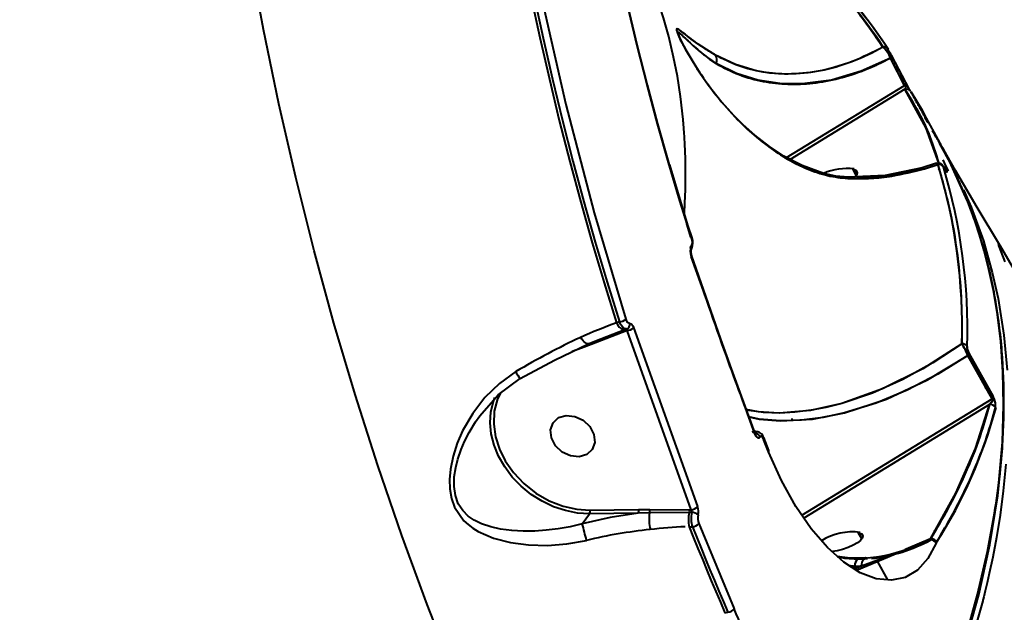
# Model space of a CAD drawing. Units: millimetres. Extents: x 29975 to 49515, y -8954 to 21535.
# Drawn here: x 46393 to 46579, y -960 to -848 of the extents above; entities that cross this region are included whole.
import ezdxf

# ---------------------------------------------------------------- set-up
doc = ezdxf.new("R2010")
doc.units = ezdxf.units.MM
doc.layers.add('DiKom', color=7, linetype='Continuous')
doc.styles.add('style1', font='arialbd.ttf', dxfattribs={"width": 0.8})
doc.dimstyles.new('1-50', dxfattribs={"dimtxt": 1100, "dimasz": 400, "dimexe": 100, "dimexo": 0, "dimgap": 400, "dimtad": 1, "dimtxsty": 'style1', "dimcen": 200, "dimclrd": 7, "dimclre": 7, "dimclrt": 7, "dimadec": 1, "dimazin": 2, "dimtfac": 1, "dimtmove": 0, "dimatfit": 2, "dimfxl": 0, "dimlwd": 25, "dimlwe": 18, "dimarcsym": 0})

# ---------------------------------------------------------------- blocks, each defined once
blk = doc.blocks.new('*D9')
at = {"color": 7, "linetype": 'Continuous', "lineweight": 18, "transparency": 16777216}
for p, q in [((36176.29, 5818.09), (36176.29, -7060.63)), ((48014.75, 3857.78), (48014.75, -7060.63))]:
    blk.add_line(p, q, dxfattribs=at)
at = {"color": 7, "linetype": 'Continuous', "lineweight": 25, "transparency": 16777216}
blk.add_line((47614.75, -6960.63), (36576.29, -6960.63), dxfattribs=at)
at = {"color": 7, "linetype": 'Continuous', "transparency": 16777216}
for points in [[(36576.29, -6893.96), (36576.29, -7027.3), (36176.29, -6960.63)], [(47614.75, -6893.96), (47614.75, -7027.3), (48014.75, -6960.63)]]:
    blk.add_solid(points, dxfattribs=at)
at = {"layer": 'Defpoints', "color": 0, "linetype": 'Continuous', "transparency": 16777216}
for p in [(36176.29, 5818.09), (48014.75, 3857.78), (36176.29, -6960.63)]:
    blk.add_point(p, dxfattribs=at)
at = {"color": 7, "linetype": 'Continuous', "lineweight": 40, "transparency": 16777216, "insert": (42248.46, -5998.62), "char_height": 1100, "attachment_point": 5, "style": 'style1'}
blk.add_mtext('11800', dxfattribs=at)
blk = doc.blocks.new('*D12')
at = {"layer": 'Defpoints', "color": 0, "transparency": 16777216}
for p in [(34277.51, 4997.39), (49464.75, 3543.72), (34277.51, -8854.18)]:
    blk.add_point(p, dxfattribs=at)
at = {"layer": 'DiKom', "color": 7, "lineweight": 18, "transparency": 16777216}
for p, q in [((34277.51, 4997.39), (34277.51, -8954.18)), ((49464.75, 3543.72), (49464.75, -8954.18))]:
    blk.add_line(p, q, dxfattribs=at)
at = {"layer": 'DiKom', "color": 7, "lineweight": 25, "transparency": 16777216}
blk.add_line((49064.75, -8854.18), (34677.51, -8854.18), dxfattribs=at)
at = {"layer": 'DiKom', "color": 7, "transparency": 16777216}
for points in [[(34677.51, -8787.51), (34677.51, -8920.85), (34277.51, -8854.18)], [(49064.75, -8787.51), (49064.75, -8920.85), (49464.75, -8854.18)]]:
    blk.add_solid(points, dxfattribs=at)
at = {"layer": 'DiKom', "color": 7, "lineweight": 200, "transparency": 16777216, "insert": (42322.71, -7892.55), "char_height": 1100, "attachment_point": 5, "style": 'style1'}
blk.add_mtext('15200', dxfattribs=at)

msp = doc.modelspace()

# ---------------------------------------------------------------- linework, layer by layer
at = {"color": 7, "linetype": 'Continuous', "lineweight": 40}
for p, q in [((46560.426, -860), (46557.737, -854.823)), ((46557.909, -854.273), (46560.593, -859.438)), ((46555.236, -856.276), (46555.045, -856.079)), ((46555.06, -856.072), (46555.185, -856.224)), ((46538.074, -873.679), (46560.426, -860)), ((46538.074, -873.679), (46560.426, -860)), ((46560.479, -860.75), (46538.762, -874.041)), ((46560.479, -860.75), (46538.762, -874.041)), ((46560.589, -860.949), (46560.446, -860.77)), ((46561.454, -861.042), (46561.376, -860.914)), ((46526.947, -864.373), (46526.973, -864.473)), ((46526.947, -864.373), (46526.973, -864.473)), ((46567.142, -870.935), (46564.181, -865.523)), ((46565.069, -869.6), (46565.219, -869.83)), ((46565.3, -870.066), (46565.142, -869.805)), ((46567.848, -872.202), (46567.685, -871.925)), ((46537.944, -873.758), (46537.966, -873.745)), ((46537.944, -873.758), (46537.966, -873.745)), ((46568.716, -876.242), (46567.726, -874.091)), ((46551.291, -877.043), (46550.61, -875.835)), ((46550.61, -875.835), (46551.291, -877.043)), ((46551.411, -876.307), (46551.404, -876.296)), ((46566.472, -874.779), (46563.759, -875.656)), ((46564.205, -875.809), (46566.723, -874.994)), ((46566.965, -875.976), (46566.79, -875.959)), ((46566.99, -876.003), (46567.134, -875.943)), ((46567.027, -875.95), (46567.16, -875.894)), ((46567.027, -875.95), (46567.143, -875.902)), ((46567.934, -874.766), (46568.673, -876.24)), ((46567.997, -875.777), (46567.958, -875.702)), ((46568.262, -875.828), (46568.415, -876.326)), ((46519.976, -888.774), (46519.169, -886.217)), ((46520.023, -888.788), (46519.976, -888.774)), ((46520.008, -891.075), (46520.011, -891.071)), ((46520.084, -890.395), (46520.076, -890.408)), ((46520.076, -890.408), (46520.084, -890.395)), ((46575.558, -890.853), (46575.685, -891.053)), ((46575.558, -890.853), (46575.685, -891.053)), ((46575.698, -891.073), (46575.571, -890.873)), ((46532.072, -926.038), (46520.042, -892.445)), ((46502.894, -908.039), (46507.456, -906.283)), ((46506.422, -904.828), (46505.878, -905.027)), ((46507.456, -906.283), (46507.778, -906.165)), ((46509.094, -905.918), (46521.211, -939.833)), ((46500.5, -908.988), (46502.882, -908.012)), ((46507.767, -906.519), (46501.067, -909.097)), ((46501.761, -908.475), (46502.894, -908.039)), ((46507.869, -906.482), (46507.767, -906.519)), ((46519.995, -940.424), (46507.869, -906.482)), ((46499.261, -909.8), (46497.445, -910.462)), ((46501.067, -909.097), (46499.261, -909.8)), ((46577.004, -919.413), (46572.408, -911.173)), ((46572.611, -910.749), (46577.201, -918.975)), ((46540.99, -941.453), (46577.004, -919.413)), ((46540.99, -941.453), (46577.004, -919.413)), ((46576.511, -920.498), (46541.368, -942.005)), ((46576.511, -920.498), (46541.368, -942.005)), ((46532.705, -925.676), (46531.897, -925.551)), ((46533.048, -926.632), (46533.056, -926.619)), ((46533.056, -926.619), (46533.048, -926.632)), ((46534.744, -929.189), (46533.747, -926.724)), ((46534.531, -929.078), (46534.517, -929.074)), ((46569.546, -938.59), (46569.495, -938.473)), ((46499.375, -943.081), (46500.766, -941.172)), ((46509.985, -941.068), (46500.766, -941.172)), ((46500.84, -940.493), (46510.059, -940.389)), ((46512.119, -941.036), (46509.985, -941.068)), ((46510.059, -940.389), (46512.18, -940.403)), ((46519.654, -940.955), (46512.119, -941.036)), ((46512.18, -940.403), (46519.66, -940.428)), ((46520.125, -940.95), (46519.654, -940.955)), ((46519.66, -940.428), (46519.995, -940.424)), ((46521.459, -943.032), (46528.161, -959.203)), ((46519.645, -943.658), (46520.255, -943.65)), ((46552.349, -945.91), (46551.669, -944.703)), ((46551.669, -944.703), (46552.349, -945.91)), ((46552.469, -945.175), (46552.463, -945.163)), ((46565.767, -945.203), (46566.055, -944.969)), ((46566.426, -944.014), (46565.992, -944.507)), ((46560.501, -947.972), (46565.366, -945.927)), ((46560.501, -947.972), (46565.366, -945.927)), ((46565.343, -945.941), (46560.763, -947.867)), ((46563.525, -946.788), (46563.864, -946.563)), ((46565.366, -945.927), (46565.343, -945.941)), ((46566.488, -946.593), (46566.407, -946.748)), ((46566.499, -946.574), (46566.488, -946.593)), ((46551.298, -951.876), (46558.419, -948.883)), ((46557.982, -948.996), (46552.247, -951.132)), ((46560.662, -948.241), (46560.199, -948.426)), ((46553.051, -949.543), (46551.869, -949.583)), ((46557.291, -953.727), (46555.3, -950.194)), ((46551.015, -951.17), (46550.089, -951.107)), ((46551.015, -951.174), (46552.247, -951.132)), ((46551.015, -951.174), (46551.015, -951.17)), ((46551.015, -951.174), (46551.015, -951.17)), ((46551.127, -951.603), (46551.015, -951.174)), ((46551.127, -951.603), (46551.015, -951.174)), ((46552.247, -951.132), (46551.127, -951.603)), ((46552.247, -951.132), (46551.127, -951.603)), ((46526.408, -959.978), (46526.971, -959.856))]:
    msp.add_line(p, q, dxfattribs=at)
at = {"color": 7, "linetype": 'Continuous', "lineweight": 40, "flags": 128}
for points in [[(46480.432, -984.014), (46475.092, -971.283), (46470.012, -958.371), (46465.194, -945.284), (46460.641, -932.029), (46456.356, -918.613), (46452.34, -905.045), (46448.597, -891.33), (46445.128, -877.478), (46441.934, -863.495), (46439.019, -849.389), (46436.383, -835.168), (46434.028, -820.839), (46431.955, -806.412), (46430.165, -791.892)], [(46504.671, -830.045), (46506.286, -837.58), (46507.992, -845.075), (46509.789, -852.527), (46511.677, -859.935), (46513.654, -867.298), (46515.721, -874.614), (46517.877, -881.882), (46520.122, -889.099)], [(46520.122, -889.099), (46517.877, -881.882), (46515.721, -874.614), (46513.654, -867.298), (46511.677, -859.935), (46509.789, -852.527), (46507.992, -845.075), (46506.286, -837.58), (46504.671, -830.045)], [(46491.56, -842.777), (46496.265, -863.611), (46501.633, -884.128), (46507.657, -904.297)], [(46518.731, -884.358), (46518.839, -882.278), (46518.921, -879.797), (46518.954, -877.039), (46518.915, -873.927), (46518.807, -871.087), (46518.67, -868.841), (46518.634, -868.349), (46518.599, -867.896), (46518.565, -867.483), (46518.533, -867.109), (46518.504, -866.774), (46518.477, -866.478), (46517.984, -862.136), (46517.392, -858.288), (46516.687, -854.639), (46515.779, -850.764), (46514.784, -847.18), (46513.578, -843.447), (46512.772, -841.233)], [(46489.665, -843.058), (46491.361, -850.964), (46493.153, -858.828), (46495.04, -866.647), (46497.021, -874.421), (46499.095, -882.147), (46501.263, -889.825), (46503.524, -897.452), (46505.878, -905.027)], [(46490.289, -843.17), (46491.979, -851.036), (46493.763, -858.859), (46495.641, -866.639), (46497.612, -874.374), (46499.676, -882.061), (46501.832, -889.701), (46504.081, -897.29), (46506.422, -904.828)], [(46524.611, -854.27), (46522.912, -853.235), (46521.367, -852.203), (46520.035, -851.237), (46519.396, -850.747), (46518.848, -850.319), (46518.387, -849.957), (46517.917, -849.601), (46517.579, -849.377), (46517.361, -849.292), (46517.248, -849.518), (46517.335, -849.85), (46517.522, -850.332), (46517.784, -850.915), (46518.135, -851.633), (46518.51, -852.358), (46518.959, -853.186), (46520.189, -855.302), (46521.652, -857.601), (46523.245, -859.891), (46525.792, -863.158), (46528.607, -866.292), (46530.633, -868.276), (46532.765, -870.137), (46534.978, -871.842), (46537.461, -873.49), (46539.926, -874.86), (46542.359, -875.957), (46544.353, -876.664), (46546.295, -877.183), (46550.154, -877.68)], [(46517.544, -850.248), (46517.508, -850.125), (46517.52, -849.972), (46517.637, -849.974), (46517.892, -850.155), (46518.256, -850.481), (46518.708, -850.912), (46519.023, -851.214), (46519.397, -851.569), (46519.834, -851.977), (46520.34, -852.436), (46521.183, -853.173), (46521.727, -853.628), (46522.033, -853.877), (46522.195, -854.008), (46522.279, -854.074), (46522.321, -854.108), (46522.342, -854.124), (46522.353, -854.133), (46522.358, -854.137), (46522.361, -854.139), (46522.362, -854.14), (46522.363, -854.141), (46522.363, -854.141), (46522.363, -854.141), (46522.363, -854.141), (46522.363, -854.141), (46522.363, -854.141), (46522.363, -854.141), (46522.363, -854.141), (46522.488, -854.24), (46522.87, -854.537), (46523.502, -855.013), (46524.727, -855.889)], [(46556.332, -852.759), (46554.208, -853.88), (46552.02, -854.887), (46549.877, -855.731), (46547.026, -856.637), (46544.836, -857.167), (46542.583, -857.558), (46540.378, -857.787), (46537.598, -857.853), (46534.923, -857.67), (46532.314, -857.24), (46528.404, -856.083), (46524.611, -854.27)], [(46557.737, -854.823), (46552.227, -857.337), (46546.617, -858.996), (46541.023, -859.743), (46536.796, -859.677), (46532.65, -859.034), (46528.624, -857.788), (46524.727, -855.889)], [(46557.909, -854.273), (46557.935, -854.327), (46557.946, -854.387), (46557.944, -854.452), (46557.928, -854.522), (46557.899, -854.595), (46557.857, -854.67), (46557.803, -854.746), (46557.737, -854.823)], [(46557.737, -854.823), (46557.803, -854.746), (46557.857, -854.67), (46557.899, -854.595), (46557.928, -854.522), (46557.944, -854.452), (46557.946, -854.387), (46557.935, -854.327), (46557.909, -854.273)], [(46560.426, -860), (46560.491, -859.922), (46560.545, -859.843), (46560.586, -859.766), (46560.615, -859.692), (46560.63, -859.62), (46560.631, -859.554), (46560.618, -859.493), (46560.593, -859.438)], [(46560.593, -859.438), (46560.618, -859.493), (46560.631, -859.554), (46560.63, -859.62), (46560.615, -859.692), (46560.586, -859.766), (46560.545, -859.843), (46560.491, -859.922), (46560.426, -860)], [(46560.426, -860), (46560.477, -860.043), (46560.52, -860.094), (46560.556, -860.152), (46560.582, -860.215), (46560.606, -860.326), (46560.604, -860.447), (46560.479, -860.75)], [(46566.889, -874.747), (46564.54, -868.102), (46560.479, -860.75)], [(46561.591, -861.174), (46563.748, -864.731), (46564.925, -867.077)], [(46549.73, -877.426), (46547.389, -877.195), (46545.132, -876.709), (46541.006, -875.22), (46537.582, -873.42), (46534.829, -871.604), (46532.069, -869.437), (46529.891, -867.47), (46528.181, -865.758), (46527.597, -865.116)], [(46514.084, -869.047), (46515.579, -874.301), (46517.733, -881.562), (46519.976, -888.774)], [(46572.028, -964.492), (46574.265, -956.497), (46576.145, -948.354), (46577.464, -941.087), (46577.612, -940.13), (46577.754, -939.171), (46577.889, -938.211), (46578.019, -937.249), (46578.142, -936.287), (46578.258, -935.323), (46578.949, -927.632), (46579.189, -920.626), (46579.064, -914.278), (46578.652, -908.56), (46578.029, -903.445), (46577.26, -898.904), (46576.406, -894.913), (46575.499, -891.362), (46574.611, -888.34), (46573.788, -885.826), (46573.299, -884.437), (46572.864, -883.256), (46572.531, -882.386), (46572.401, -882.053), (46572.347, -881.916), (46572.324, -881.857), (46572.314, -881.832), (46572.309, -881.821), (46572.307, -881.816), (46572.306, -881.812), (46569.015, -874.473), (46567.063, -870.979)], [(46578.713, -890.696), (46578.479, -890.316), (46574.188, -883.161), (46570.085, -876.125), (46567.867, -872.211)], [(46520.192, -888.9), (46519.403, -886.478), (46515.961, -875.042)], [(46563.759, -875.656), (46556.754, -877.095), (46549.73, -877.426)], [(46550.154, -877.68), (46557.185, -877.303), (46564.205, -875.809)], [(46550.61, -875.835), (46551.254, -876.124), (46551.479, -876.583), (46551.372, -876.94), (46551.039, -877.363), (46550.654, -877.671)], [(46550.61, -875.835), (46551.208, -876.087), (46551.368, -876.381)], [(46563.45, -875.968), (46563.504, -875.861), (46563.641, -875.709), (46563.808, -875.648), (46564, -875.682), (46564.205, -875.809)], [(46564.205, -875.809), (46564, -875.682), (46563.808, -875.648), (46563.761, -875.655)], [(46564.205, -875.809), (46565.165, -875.517), (46566.723, -874.994)], [(46566.723, -874.994), (46566.51, -874.796), (46566.486, -874.82)], [(46567.997, -875.777), (46567.914, -875.623), (46567.841, -875.496), (46567.737, -875.342), (46567.695, -875.325), (46567.721, -875.453)], [(46567.925, -875.664), (46567.929, -875.668), (46567.997, -875.777)], [(46567.957, -875.788), (46567.958, -875.759), (46567.942, -875.712)], [(46568.415, -876.326), (46568.424, -876.435), (46568.351, -876.375), (46568.205, -876.152), (46567.997, -875.777)], [(46549.378, -877.545), (46549.52, -877.462), (46549.638, -877.43)], [(46571.605, -879.774), (46573.071, -883.092), (46575.35, -889.468), (46577.035, -895.459), (46577.232, -896.27), (46577.422, -897.088), (46577.607, -897.912), (46577.786, -898.743), (46577.958, -899.579), (46578.125, -900.423), (46579.218, -907.356), (46579.834, -913.998)], [(46518.711, -884.699), (46518.719, -884.575), (46518.723, -884.502)], [(46519.941, -890.476), (46519.879, -890.862), (46519.878, -890.865)], [(46579.471, -893.459), (46578.704, -891.508), (46578.277, -890.343), (46578.214, -889.978), (46578.533, -890.408), (46579.255, -891.619), (46580.387, -893.569), (46581.937, -896.214), (46583.906, -899.501), (46586.275, -903.351), (46589.008, -907.666), (46592.093, -912.398), (46595.481, -917.453)], [(46520.042, -892.445), (46520.086, -892.356), (46520.096, -892.274), (46520.091, -892.246)], [(46532.095, -925.792), (46526.499, -910.61), (46520.065, -892.195)], [(46508.383, -905.13), (46508.175, -905.079), (46507.975, -904.912), (46507.798, -904.644), (46507.657, -904.297)], [(46507.778, -906.165), (46507.411, -906.087), (46507.045, -905.82), (46506.706, -905.388), (46506.422, -904.828)], [(46507.778, -906.165), (46507.822, -906.19), (46507.853, -906.255), (46507.869, -906.355), (46507.869, -906.482)], [(46508.383, -905.13), (46508.583, -905.177), (46508.778, -905.335), (46508.952, -905.588), (46509.094, -905.918)], [(46500.501, -908.988), (46500.374, -908.993), (46500.189, -908.937), (46499.984, -908.815), (46499.766, -908.629), (46499.541, -908.384), (46499.316, -908.089), (46499.099, -907.752)], [(46487.644, -915.572), (46494.122, -912.055), (46500.546, -908.975)], [(46500.544, -908.976), (46500.535, -908.979), (46500.501, -908.988)], [(46571.27, -908.981), (46563.86, -913.72), (46556.281, -917.513), (46548.551, -920.283), (46542.642, -921.593), (46536.695, -922.091), (46532.787, -921.874), (46530.416, -921.415)], [(46571.27, -908.981), (46565.754, -912.608), (46560.108, -915.729), (46554.373, -918.302), (46548.576, -920.276), (46545.494, -921.054), (46542.713, -921.582), (46539.616, -921.959), (46536.781, -922.09), (46533.715, -921.97), (46530.914, -921.585), (46530.433, -921.462)], [(46572.408, -911.173), (46566.7, -914.737), (46560.903, -917.757), (46555.026, -920.215), (46549.065, -922.07), (46544.996, -922.942), (46540.929, -923.462), (46536.921, -923.587), (46532.867, -923.255), (46530.921, -922.826)], [(46530.922, -922.828), (46532.919, -923.263), (46536.919, -923.587), (46543.008, -923.243), (46549.067, -922.069), (46556.999, -919.458), (46564.783, -915.801), (46572.408, -911.173)], [(46486.785, -914.254), (46483.68, -916.468), (46480.952, -919.147), (46478.638, -922.165), (46476.732, -925.475), (46475.706, -927.831), (46474.914, -930.272), (46474.408, -932.708), (46474.233, -934.665), (46474.288, -936.472), (46474.608, -938.297), (46475.196, -939.946), (46476.955, -942.507), (46477.748, -943.246), (46478.649, -943.927), (46479.661, -944.552), (46482.591, -945.823), (46485.798, -946.643), (46489.2, -947.083), (46492.791, -947.172), (46496.462, -946.898), (46500.187, -946.226)], [(46479.978, -922.602), (46483.472, -918.662), (46487.644, -915.572)], [(46500.766, -941.172), (46498.505, -941.039), (46496.219, -940.592), (46493.959, -939.842), (46491.774, -938.804), (46489.712, -937.502), (46487.819, -935.963), (46486.135, -934.222), (46484.698, -932.317), (46483.538, -930.289), (46482.683, -928.183), (46482.149, -926.045), (46481.949, -923.921), (46482.088, -921.859), (46482.561, -919.903), (46482.853, -919.136)], [(46483.921, -918.329), (46483.351, -919.416), (46482.732, -921.737), (46482.606, -924.175), (46482.944, -926.607), (46483.681, -928.925), (46484.801, -931.176), (46486.352, -933.394), (46488.31, -935.465), (46490.607, -937.272), (46493.137, -938.719), (46495.77, -939.743), (46498.375, -940.327), (46500.84, -940.493)], [(46558.667, -999.012), (46560.611, -994.904), (46562.126, -991.568), (46563.254, -989.002), (46564.023, -987.205), (46564.589, -985.859), (46565.204, -984.369), (46565.871, -982.722), (46567.188, -979.358), (46568.431, -976.031), (46569.564, -972.846), (46572.231, -964.617), (46574.474, -956.517), (46576.589, -947.053), (46578.096, -937.799), (46578.994, -928.767), (46579.172, -921.054)], [(46565.366, -945.927), (46570.16, -937.273), (46573.88, -928.788), (46576.511, -920.498)], [(46577.004, -919.413), (46577.045, -919.445), (46577.075, -919.485), (46577.086, -919.509), (46577.094, -919.534), (46577.102, -919.59), (46577.095, -919.678), (46577.067, -919.778), (46576.91, -920.063), (46576.511, -920.498)], [(46499.375, -943.081), (46497.115, -943.629), (46494.845, -944.037), (46492.546, -944.318), (46490.415, -944.459), (46488.223, -944.481), (46486.077, -944.367), (46483.922, -944.089), (46482.091, -943.687), (46480.29, -943.08), (46478.915, -942.401), (46477.8, -941.632), (46476.745, -940.582), (46475.906, -939.271), (46475.347, -937.705), (46475.107, -935.987), (46475.149, -934.206), (46475.416, -932.437), (46475.825, -930.816), (46476.445, -929.007), (46477.082, -927.51), (46477.956, -925.782), (46479.186, -923.743), (46479.998, -922.616)], [(46493.534, -926.802), (46493.38, -925.274), (46493.863, -923.929), (46494.911, -922.972), (46496.364, -922.549), (46498, -922.724), (46499.571, -923.47), (46500.838, -924.674), (46501.607, -926.153)], [(46501.607, -926.153), (46501.761, -927.681), (46501.278, -929.026), (46500.23, -929.983), (46498.778, -930.406), (46497.141, -930.231), (46495.57, -929.485), (46494.304, -928.281), (46493.534, -926.802)], [(46532.072, -926.038), (46532.116, -925.95), (46532.127, -925.87), (46532.103, -925.802), (46532.045, -925.748), (46531.955, -925.71), (46531.837, -925.689), (46531.695, -925.687), (46531.534, -925.703)], [(46531.534, -925.703), (46531.695, -925.687), (46531.837, -925.689), (46531.955, -925.71), (46532.045, -925.748), (46532.103, -925.802), (46532.127, -925.87), (46532.116, -925.95), (46532.072, -926.038)], [(46533.048, -926.632), (46532.945, -926.749), (46532.826, -926.81), (46532.562, -926.758), (46532.297, -926.486), (46532.072, -926.038)], [(46533.681, -926.963), (46533.533, -926.684), (46533.363, -926.522), (46533.196, -926.5), (46533.056, -926.619)], [(46533.626, -926.86), (46533.648, -926.915), (46533.771, -927.224), (46533.895, -927.533), (46534.019, -927.841), (46534.144, -928.15), (46534.268, -928.458), (46534.393, -928.766), (46534.517, -929.074)], [(46533.681, -926.963), (46533.804, -927.272), (46533.928, -927.581), (46534.052, -927.89), (46534.176, -928.199), (46534.301, -928.507), (46534.425, -928.816), (46534.55, -929.124), (46534.675, -929.433)], [(46534.675, -929.433), (46534.55, -929.124), (46534.425, -928.816), (46534.301, -928.507), (46534.176, -928.199), (46534.052, -927.89), (46533.928, -927.581), (46533.804, -927.272), (46533.681, -926.963)], [(46534.675, -929.433), (46534.706, -929.37), (46534.722, -929.311), (46534.724, -929.256), (46534.711, -929.207), (46534.71, -929.205)], [(46566.407, -946.748), (46564.854, -949.685), (46562.89, -951.865), (46560.571, -953.242), (46557.94, -953.794), (46555.069, -953.496), (46552.044, -952.35), (46548.93, -950.369), (46545.802, -947.575), (46542.745, -944.017), (46539.841, -939.774), (46537.13, -934.884), (46534.675, -929.433)], [(46579.636, -931.757), (46579.132, -936.838), (46578.515, -941.454), (46577.822, -945.685), (46577.12, -949.382), (46576.453, -952.528), (46576.051, -954.296), (46575.69, -955.816), (46575.412, -956.945), (46575.303, -957.379), (46575.258, -957.559), (46575.239, -957.635), (46575.23, -957.668), (46575.226, -957.683), (46575.225, -957.689), (46575.224, -957.694), (46572.408, -967.627)], [(46509.985, -941.068), (46504.685, -941.921), (46499.375, -943.081)], [(46519.645, -943.658), (46520.466, -945.716), (46521.293, -947.769), (46522.128, -949.816), (46522.97, -951.859), (46523.819, -953.896), (46524.675, -955.929), (46525.538, -957.956), (46526.408, -959.978)], [(46520.255, -943.65), (46521.069, -945.693), (46521.891, -947.731), (46522.72, -949.765), (46523.556, -951.793), (46524.4, -953.817), (46525.25, -955.835), (46526.107, -957.848), (46526.971, -959.856)], [(46551.669, -944.703), (46552.313, -944.992), (46552.537, -945.451), (46552.43, -945.807), (46552.098, -946.231), (46551.518, -946.694), (46550.712, -947.161), (46549.743, -947.589), (46548.703, -947.941), (46547.686, -948.199), (46546.767, -948.359), (46546.75, -948.36)], [(46552.537, -945.451), (46552.43, -945.808), (46552.098, -946.231), (46551.518, -946.694), (46550.712, -947.161), (46549.743, -947.589), (46548.703, -947.941), (46547.687, -948.198), (46546.767, -948.359), (46546.75, -948.36)], [(46551.669, -944.703), (46552.266, -944.955), (46552.427, -945.248)], [(46565.343, -945.941), (46562.108, -947.333), (46561.902, -947.418)], [(46558.063, -948.975), (46555.146, -950.1), (46552.247, -951.132)], [(46560.931, -948.102), (46561.632, -947.811), (46561.679, -947.785)], [(46552.115, -949.578), (46549.611, -949.505), (46547.676, -949.249)], [(46551.015, -951.17), (46551.095, -950.642), (46551.316, -950.032), (46551.499, -949.775), (46551.715, -949.623)], [(46552.217, -949.712), (46551.962, -949.589), (46551.863, -949.603)], [(46551.968, -949.592), (46551.974, -949.591), (46552.217, -949.712)], [(46553.047, -949.544), (46553.212, -949.564), (46553.407, -949.671)], [(46553.407, -949.671), (46553.212, -949.564), (46553.052, -949.543)], [(46551.154, -951.784), (46551.155, -951.769), (46551.127, -951.603)]]:
    msp.add_lwpolyline(points, dxfattribs=at)
at = {"color": 7, "linetype": 'Continuous', "lineweight": 40}
for centre, radius, start, end in [((46473.742, -907.41), 99.082, 33.47524, 57.88261), ((46474.436, -907.74), 99.259, 33.50472, 58.01164), ((46474.836, -907.715), 98.913, 33.45355, 57.94238), ((46527.124, -846.908), 10.193, 199.93286, 213.37001), ((46556.543, -853.613), 0.88, 28.82233, 103.841), ((46556.543, -853.613), 0.88, 28.82232, 103.841), ((46553.322, -856.267), 4.645, 18.11635, 49.05649), ((46523.059, -855.17), 1.817, 336.67132, 29.67301), ((46523.059, -855.17), 1.817, 336.67132, 29.67302), ((46589.205, -844.224), 32.406, 208.0002, 210.93256), ((46560.781, -861.64), 0.94, 29.71207, 108.7296), ((46560.781, -861.64), 0.94, 29.71207, 108.7296), ((46508.239, -906.178), 68.61, 30.24126, 33.19218), ((46549.587, -887.126), 11.367, 83.37593, 113.35367), ((46549.577, -887.097), 11.336, 83.44242, 113.36402), ((46566.787, -875.718), 0.986, 22.61779, 110.36715), ((46566.907, -875.926), 0.95, 29.87983, 101.18011), ((46566.907, -875.926), 0.95, 29.87983, 101.18011), ((46464.922, -905.768), 106.397, 358.2695, 16.81214), ((46465.616, -906.272), 106.721, 358.27464, 16.78511), ((46567.561, -876.794), 0.981, 54.69371, 69.73617), ((46549.653, -878.035), 0.614, 35.31299, 82.69544), ((46549.696, -877.944), 0.529, 29.91361, 78.30869), ((46549.623, -875.989), 1.972, 301.48888, 342.47554), ((46509.122, -906.077), 67.629, 21.88694, 24.39136), ((46518.451, -889.726), 1.785, 337.98561, 20.55202), ((46517.664, -889.837), 2.672, 336.22094, 20.12644), ((46519.971, -888.955), 0.208, 316.1501, 13.03093), ((46519.937, -888.946), 0.24, 320.3249, 6.90309), ((46522.173, -891.424), 2.363, 154.53426, 205.61323), ((46522.024, -891.495), 2.074, 168.65051, 201.25245), ((46519.376, -890.676), 0.749, 327.11556, 21.00204), ((46519.355, -890.674), 0.768, 328.27971, 20.28359), ((46519.385, -890.664), 0.749, 327.04564, 21.00247), ((46519.364, -890.661), 0.768, 327.76626, 20.29244), ((46519.909, -892.303), 0.195, 313.05802, 64.95401), ((46506.218, -902.6), 2.237, 275.21999, 310.66108), ((46541.457, -1003.99), 105.165, 109.77446, 113.77723), ((46507.825, -904.299), 2.078, 200.50821, 252.72991), ((46507.392, -906.671), 0.404, 21.97773, 73.62714), ((46507.391, -905.255), 0.999, 294.3526, 7.1931), ((46507.667, -904.384), 2.108, 275.47674, 313.30418), ((46559.78, -1037.492), 143.233, 115.06923, 120.63848), ((46498.671, -910.14), 0.68, 29.98015, 46.66431), ((46500.673, -909.286), 0.436, 25.54733, 74.44344), ((46571.396, -910.023), 1.05, 30.81104, 96.89678), ((46571.396, -910.023), 1.05, 30.81105, 96.89678), ((46559.919, -916.235), 13.476, 22.0632, 32.56802), ((46575.192, -909.414), 2.906, 181.41625, 207.3604), ((46571.934, -910.674), 0.688, 313.51047, 353.72256), ((46571.934, -910.674), 0.688, 313.51052, 353.72251), ((46492.166, -911.806), 5.911, 204.46759, 219.57938), ((46576.505, -918.916), 0.705, 315.13661, 355.16332), ((46576.505, -918.916), 0.705, 315.13661, 355.16334), ((46574.173, -920.744), 3.506, 355.02654, 30.29612), ((46490.066, -897.639), 90.757, 327.37163, 345.0527), ((46576.716, -921.535), 1.058, 27.43846, 101.18382), ((46576.716, -921.535), 1.058, 27.43847, 101.18381), ((46531.007, -926.357), 1.228, 16.27062, 24.93038), ((46531.961, -927.08), 1.19, 22.78427, 80.95847), ((46531.952, -927.093), 1.19, 22.79004, 80.23647), ((46531.961, -927.08), 1.19, 22.78735, 80.62692), ((46531.961, -927.083), 1.179, 22.48525, 80.18909), ((46532.167, -927.212), 1.622, 16.69921, 74.20576), ((46533.495, -926.815), 0.237, 321.43616, 19.73097), ((46533.51, -926.815), 0.226, 319.21871, 17.83043), ((46519.71, -938.247), 2.196, 277.44876, 313.75621), ((46518.509, -940.833), 2.881, 348.38248, 20.30913), ((46499.875, -940.743), 0.997, 334.53138, 14.55541), ((46509.094, -940.639), 0.997, 334.5314, 14.55539), ((46520.686, -942.135), 8.652, 172.69842, 193.64591), ((46511.084, -940.623), 1.118, 338.33327, 11.36023), ((46525.319, -942.319), 5.83, 166.46818, 193.28001), ((46518.527, -940.678), 1.161, 346.2114, 12.46624), ((46519.364, -940.866), 0.77, 353.71658, 34.96463), ((46525.141, -942.055), 5.14, 167.58268, 198.07486), ((46520.2, -942.585), 1.637, 45.72316, 92.61615), ((46524.133, -941.995), 2.868, 168.29858, 201.20623), ((46436.026, -961.025), 65.845, 12.98785, 15.81417), ((46519.972, -941.577), 2.092, 277.75799, 315.91473), ((46521.429, -1034.751), 91.037, 95.78084, 103.49347), ((46520.532, -1007.011), 63.375, 91.50427, 97.48412), ((46550.646, -956.04), 11.418, 83.15393, 121.38407), ((46550.637, -956.019), 11.396, 83.22242, 121.39875), ((46550.517, -918.447), 31.439, 276.69703, 298.26034), ((46565.482, -947.026), 1.095, 23.33045, 97.82346), ((46565.482, -947.026), 1.095, 23.33044, 97.82347), ((46565.492, -947.021), 1.102, 23.94234, 96.89774), ((46565.492, -947.021), 1.102, 23.94241, 96.89776), ((46565.405, -947.274), 1.136, 27.59227, 90.09229), ((46551.387, -923.388), 26.233, 274.41552, 293.83227), ((46552.884, -951.02), 1.875, 134.73604, 184.57588), ((46554.213, -950.974), 1.972, 138.20669, 184.60635), ((46554.51, -951.08), 2.264, 141.59548, 181.32786), ((46550.425, -951.811), 0.732, 1.88652, 16.52555), ((46526.657, -957.84), 2.04, 278.86948, 318.11348), ((46440.27, -996.645), 95.541, 13.30804, 23.07257)]:
    msp.add_arc(centre, radius, start, end, dxfattribs=at)
for points, knots in [([(46526.419, -823.491), (46528.708, -825.033), (46533.279, -828.114), (46539.473, -833.191), (46545.493, -838.918), (46551.242, -845.37), (46554.634, -850.293), (46556.332, -852.759)], [0, 0, 0, 0, 0.1870217, 0.3735593, 0.5599016, 0.7796523, 1, 1, 1, 1]), ([(46524.611, -854.27), (46523.924, -853.858), (46522.551, -853.033), (46520.794, -851.814), (46519.275, -850.665), (46518.053, -849.685), (46517.33, -849.177), (46517.177, -849.425), (46517.497, -850.331), (46518.291, -851.983), (46519.509, -854.202), (46521.593, -857.608), (46524.584, -861.832), (46528.253, -866.05), (46531.825, -869.426), (46535.134, -872.041), (46538.687, -874.303), (46542.453, -876.093), (46546.368, -877.35), (46548.893, -877.57), (46550.154, -877.68)], [0, 0, 0, 0, 0.049751, 0.099573, 0.1496187, 0.199743, 0.2504856, 0.2826917, 0.3150555, 0.3473094, 0.3953994, 0.4428501, 0.5362871, 0.6298233, 0.6916309, 0.7533221, 0.8152579, 0.8766712, 0.9383978, 1, 1, 1, 1]), ([(46517.513, -850.067), (46517.509, -850.05), (46517.471, -849.891), (46517.686, -849.974), (46518.284, -850.492), (46519.389, -851.575), (46520.809, -852.869), (46522.553, -854.332), (46524.002, -855.37), (46524.727, -855.889)], [0, 0, 0, 0, 0.00941395, 0.09154918, 0.25776158, 0.42643893, 0.59678618, 0.79830677, 1, 1, 1, 1]), ([(46556.332, -852.759), (46554.381, -853.751), (46550.478, -855.735), (46544.43, -857.424), (46538.775, -858.026), (46533.62, -857.613), (46528.981, -856.496), (46526.07, -855.013), (46524.611, -854.27)], [0, 0, 0, 0, 0.1871565, 0.3744223, 0.5611688, 0.7082095, 0.8537886, 1, 1, 1, 1]), ([(46556.332, -852.759), (46556.463, -852.862), (46556.734, -853.075), (46557.153, -853.631), (46557.508, -854.248), (46557.661, -854.632), (46557.737, -854.823)], [0, 0, 0, 0, 0.2648427, 0.5454728, 0.7738745, 1, 1, 1, 1]), ([(46557.909, -854.273), (46557.849, -854.157), (46557.728, -853.923), (46557.539, -853.58), (46557.397, -853.335), (46557.336, -853.237), (46557.305, -853.189)], [0, 0, 0, 0, 0.2783825, 0.5572727, 0.7785077, 1, 1, 1, 1]), ([(46524.727, -855.889), (46526.171, -856.641), (46529.051, -858.14), (46533.64, -859.362), (46538.321, -859.888), (46543.138, -859.687), (46548.029, -858.772), (46552.948, -857.202), (46556.143, -855.615), (46557.737, -854.823)], [0, 0, 0, 0, 0.1401718, 0.27939493, 0.41963684, 0.55987616, 0.70626082, 0.85347013, 1, 1, 1, 1]), ([(46557.737, -854.823), (46558.234, -855.794), (46559.122, -857.529), (46560.028, -859.245), (46560.426, -860)], [0, 0, 0, 0, 0.55999883, 1, 1, 1, 1]), ([(46560.593, -859.438), (46560.087, -858.479), (46559.184, -856.766), (46558.299, -855.035), (46557.909, -854.273)], [0, 0, 0, 0, 0.5599988, 1, 1, 1, 1]), ([(46561.591, -861.174), (46561.535, -861.086), (46561.422, -860.909), (46561.143, -860.435), (46560.838, -859.895), (46560.674, -859.59), (46560.593, -859.438)], [0, 0, 0, 0, 0.281404, 0.5614195, 0.7807521, 1, 1, 1, 1]), ([(46560.426, -860), (46560.443, -860.013), (46560.475, -860.039), (46560.521, -860.092), (46560.566, -860.165), (46560.6, -860.263), (46560.612, -860.37), (46560.595, -860.564), (46560.53, -860.668), (46560.479, -860.75)], [0, 0, 0, 0, 0.0709591, 0.1347665, 0.1946828, 0.2884223, 0.3981315, 0.5275723, 1, 1, 1, 1]), ([(46560.479, -860.75), (46561.319, -862.1), (46562.999, -864.8), (46565.265, -869.454), (46566.318, -872.856), (46566.919, -874.799)], [0, 0, 0, 0, 0.3003668, 0.6004928, 1, 1, 1, 1]), ([(46567.051, -870.992), (46567.598, -871.894), (46568.936, -874.097), (46569.937, -876.486), (46570.529, -877.898)], [0, 0, 0, 0, 0.4093886, 1, 1, 1, 1]), ([(46550.154, -877.68), (46551.469, -877.681), (46554.089, -877.681), (46558.798, -877.17), (46562.154, -876.326), (46564.205, -875.809)], [0, 0, 0, 0, 0.2813034, 0.5606608, 1, 1, 1, 1]), ([(46566.486, -874.821), (46566.498, -874.81), (46566.542, -874.775), (46566.648, -874.903), (46566.723, -874.994)], [0, 0, 0, 0, 0.2906756, 1, 1, 1, 1]), ([(46566.723, -874.994), (46567.562, -877.976), (46569.237, -883.933), (46570.586, -892.706), (46571.287, -901.047), (46571.276, -906.335), (46571.27, -908.981)], [0, 0, 0, 0, 0.2802069, 0.5599268, 0.779774, 1, 1, 1, 1]), ([(46567.119, -875.907), (46567.06, -875.943), (46566.967, -876.001), (46566.838, -875.97), (46566.79, -875.958)], [0, 0, 0, 0, 0.6250559, 1, 1, 1, 1]), ([(46567.721, -875.453), (46567.707, -875.396), (46567.678, -875.281), (46567.741, -875.338), (46567.849, -875.503), (46567.947, -875.685), (46567.997, -875.777)], [0, 0, 0, 0, 0.28015456, 0.55998257, 0.77996549, 1, 1, 1, 1]), ([(46567.997, -875.777), (46568.079, -875.927), (46568.242, -876.227), (46568.379, -876.421), (46568.441, -876.458), (46568.424, -876.37), (46568.415, -876.326)], [0, 0, 0, 0, 0.279538, 0.5589866, 0.77954, 1, 1, 1, 1]), ([(46572.309, -881.819), (46573.387, -884.799), (46575.547, -890.768), (46577.671, -900.31), (46578.966, -910.273), (46579.338, -920.649), (46578.812, -931.368), (46577.419, -942.183), (46575.227, -953.068), (46572.295, -964.006), (46568.559, -975.216), (46564.083, -986.673), (46560.439, -994.486), (46558.614, -998.399)], [0, 0, 0, 0, 0.0929221, 0.1861381, 0.279875, 0.3737687, 0.4670952, 0.5600711, 0.6476133, 0.7352247, 0.82309, 0.9113992, 1, 1, 1, 1]), ([(46520.122, -889.099), (46520.156, -889.233), (46520.225, -889.499), (46520.232, -889.898), (46520.182, -890.209), (46520.117, -890.333), (46520.084, -890.395)], [0, 0, 0, 0, 0.2787485, 0.5585837, 0.7792918, 1, 1, 1, 1]), ([(46519.855, -890.885), (46519.871, -890.856), (46519.927, -890.754), (46519.932, -890.594), (46519.935, -890.479)], [0, 0, 0, 0, 0.28491221, 1, 1, 1, 1]), ([(46520.076, -890.408), (46520.013, -890.538), (46519.888, -890.798), (46519.85, -891.391), (46519.904, -891.966), (46519.996, -892.285), (46520.042, -892.445)], [0, 0, 0, 0, 0.2797809, 0.559625, 0.7797346, 1, 1, 1, 1]), ([(46520.042, -892.445), (46522.205, -898.727), (46526.067, -909.943), (46530.237, -921.12), (46532.072, -926.038)], [0, 0, 0, 0, 0.559995, 1, 1, 1, 1]), ([(46571.27, -908.981), (46571.35, -909.102), (46571.517, -909.356), (46571.822, -909.909), (46572.145, -910.559), (46572.319, -910.965), (46572.408, -911.173)], [0, 0, 0, 0, 0.2462202, 0.5143427, 0.750725, 1, 1, 1, 1]), ([(46572.611, -910.749), (46572.583, -910.694), (46572.527, -910.584), (46572.427, -910.326), (46572.305, -909.887), (46572.295, -909.646), (46572.288, -909.486)], [0, 0, 0, 0, 0.1254207, 0.2510426, 0.5012749, 1, 1, 1, 1]), ([(46572.408, -911.173), (46573.255, -912.724), (46574.767, -915.494), (46576.321, -918.215), (46577.004, -919.413)], [0, 0, 0, 0, 0.5599973, 1, 1, 1, 1]), ([(46577.201, -918.975), (46576.333, -917.452), (46574.783, -914.734), (46573.275, -911.967), (46572.611, -910.749)], [0, 0, 0, 0, 0.5599972, 1, 1, 1, 1]), ([(46577.652, -921.048), (46577.68, -920.825), (46577.714, -920.546), (46577.593, -919.96), (46577.497, -919.63), (46577.36, -919.273), (46577.254, -919.074), (46577.201, -918.975)], [0, 0, 0, 0, 0.4980174, 0.6236734, 0.7494999, 0.8747518, 1, 1, 1, 1]), ([(46576.511, -920.498), (46575.849, -922.818), (46574.53, -927.447), (46571.771, -934.051), (46568.736, -940.207), (46566.489, -944.021), (46565.366, -945.927)], [0, 0, 0, 0, 0.2815824, 0.5616531, 0.7810032, 1, 1, 1, 1]), ([(46566.499, -946.574), (46567.915, -944.141), (46570.751, -939.269), (46573.806, -932.609), (46576.132, -926.527), (46577.145, -922.877), (46577.652, -921.048)], [0, 0, 0, 0, 0.2787661, 0.558214, 0.7786041, 1, 1, 1, 1]), ([(46577.004, -919.413), (46577.02, -919.424), (46577.049, -919.444), (46577.085, -919.498), (46577.103, -919.565), (46577.103, -919.663), (46577.068, -919.786), (46576.985, -919.958), (46576.807, -920.216), (46576.629, -920.385), (46576.511, -920.498)], [0, 0, 0, 0, 0.0402437, 0.0747215, 0.1091592, 0.149298, 0.2459835, 0.3649665, 0.5787131, 1, 1, 1, 1]), ([(46532.072, -926.038), (46532.153, -926.217), (46532.316, -926.575), (46532.608, -926.817), (46532.865, -926.838), (46532.987, -926.701), (46533.048, -926.632)], [0, 0, 0, 0, 0.279515, 0.5589463, 0.7793103, 1, 1, 1, 1]), ([(46532.524, -925.675), (46532.447, -925.662), (46532.296, -925.638), (46532.16, -925.765), (46532.094, -925.826)], [0, 0, 0, 0, 0.5123374, 1, 1, 1, 1]), ([(46533.056, -926.619), (46533.107, -926.565), (46533.207, -926.457), (46533.392, -926.518), (46533.557, -926.695), (46533.639, -926.873), (46533.681, -926.963)], [0, 0, 0, 0, 0.2797673, 0.559852, 0.7798294, 1, 1, 1, 1]), ([(46565.366, -945.927), (46565.362, -945.93), (46565.354, -945.935), (46565.347, -945.939), (46565.343, -945.941)], [0, 0, 0, 0, 0.5597214, 1, 1, 1, 1]), ([(46565.343, -945.941), (46565.352, -945.973), (46565.369, -946.029), (46565.392, -946.105), (46565.403, -946.138)], [0, 0, 0, 0, 0.5591965, 1, 1, 1, 1]), ([(46566.407, -946.748), (46566.421, -946.717), (46566.446, -946.66), (46566.475, -946.613), (46566.488, -946.593)], [0, 0, 0, 0, 0.55864511, 1, 1, 1, 1]), ([(46566.488, -946.593), (46566.49, -946.589), (46566.494, -946.583), (46566.498, -946.577), (46566.499, -946.574)], [0, 0, 0, 0, 0.5599958, 1, 1, 1, 1]), ([(46547.769, -949.332), (46548.036, -949.389), (46549.563, -949.714), (46551.017, -949.713), (46552.217, -949.712)], [0, 0, 0, 0, 0.175104, 1, 1, 1, 1]), ([(46552.217, -949.712), (46552.438, -949.707), (46552.835, -949.697), (46553.232, -949.679), (46553.407, -949.671)], [0, 0, 0, 0, 0.5596615, 1, 1, 1, 1]), ([(46552.247, -951.132), (46552.016, -951.142), (46551.606, -951.161), (46551.196, -951.17), (46551.015, -951.174)], [0, 0, 0, 0, 0.5603319, 1, 1, 1, 1])]:
    msp.add_open_spline(points, degree=3, knots=knots, dxfattribs=at)
for points in [[(46554.426, -853.653), (46554.493, -853.73)], [(46557.305, -853.189), (46556.777, -852.444)], [(46564.925, -867.077), (46561.66, -861.297)], [(46564.199, -866.071), (46564.634, -866.822)], [(46566.718, -870.326), (46566.605, -870.118)], [(46568.996, -874.521), (46567.395, -871.572)], [(46567.92, -874.721), (46568.668, -876.149)], [(46539.088, -923.13), (46539.12, -923.519)], [(46551.015, -951.17), (46550, -951.05)]]:
    msp.add_open_spline(points, degree=1, dxfattribs=at)

# ---------------------------------------------------------------- dimensions: what is measured, and where the dimension line sits
dim = msp.add_linear_dim(base=(36176.291, -6960.63), p1=(48014.753, 3857.776), p2=(36176.291, 5818.089), text='11800', dimstyle='1-50', dxfattribs=at)
dim.commit()
dim.dimension.update_dxf_attribs({"geometry": '*D9', "text_midpoint": (42248.459, -6960.63), "dimtype": 160})
at = {"layer": 'DiKom', "color": 3, "lineweight": 200}
dim = msp.add_linear_dim(base=(34277.508, -8854.179), p1=(49464.753, 3543.719), p2=(34277.508, 4997.39), text='15200', dimstyle='1-50', dxfattribs=at)
dim.commit()
dim.dimension.update_dxf_attribs({"geometry": '*D12', "text_midpoint": (42322.714, -8854.179), "dimtype": 160})

doc.saveas('drawing.dxf')
